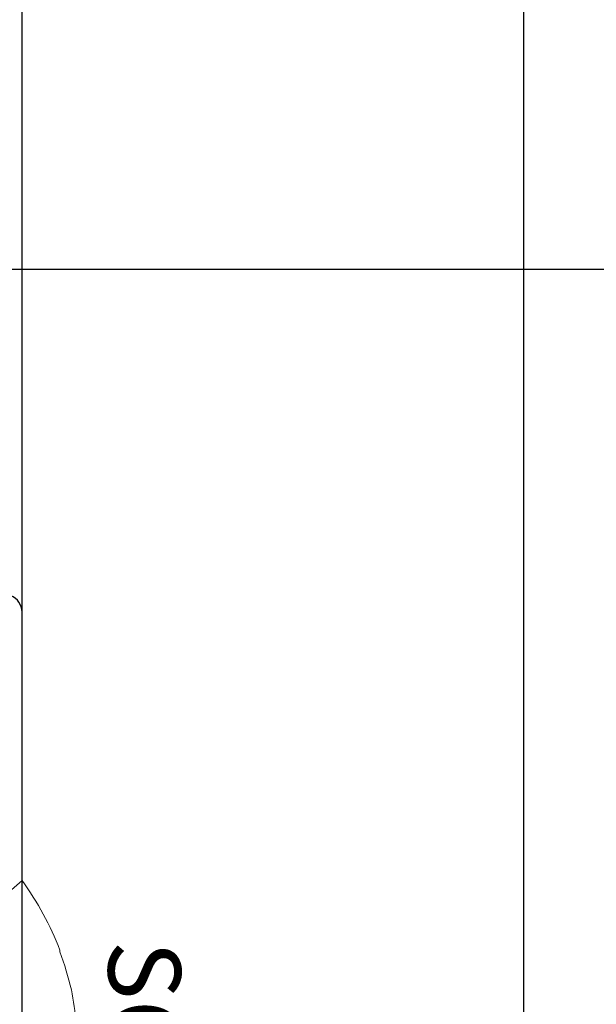
# Model space of a CAD drawing. Units: inches. Extents: x 0 to 25, y 0 to 32.5.
# Drawn here: x 22.3 to 22.8, y 8.8 to 9.7 of the extents above; entities that cross this region are included whole.
import ezdxf

# ---------------------------------------------------------------- set-up
doc = ezdxf.new("R2010")
doc.units = ezdxf.units.IN
doc.header["$MEASUREMENT"] = 0
doc.linetypes.add('SLD-Solid', pattern=[0])
doc.layers.add('WINTECH_DESIGN', color=3, linetype='Continuous', lineweight=25)
doc.styles.get("Standard").update_dxf_attribs({"font": 'arial.ttf'})
doc.styles.add('WinTech', font='technic_.ttf')
doc.dimstyles.new('WINTECH_BASIC', dxfattribs={"dimtxt": 0.125, "dimasz": 0.125, "dimexe": 0.125, "dimexo": 0.0625, "dimgap": 0.09, "dimtad": 0, "dimdec": 3, "dimzin": 4, "dimdsep": 46, "dimtxsty": 'WinTech', "dimblk": 'OBLIQUE', "dimcen": 0.125, "dimclrd": 5, "dimclre": 5, "dimclrt": 30, "dimazin": 0, "dimtfac": 1, "dimtdec": 3, "dimtofl": 0, "dimtmove": 0, "dimatfit": 3, "dimfxl": 0, "dimtolj": 1, "dimtzin": 0, "dimarcsym": 0})

# ---------------------------------------------------------------- blocks, each defined once
blk = doc.blocks.new('E650')
at = {"layer": 'WINTECH_DESIGN', "color": 7, "linetype": 'Continuous'}
blk.add_lwpolyline([(0.1, 0.03), (0.1, 1.1395, 0.315299), (0.09013, 1.15359)], format="xyb", dxfattribs=at)
at = {"layer": 'WINTECH_DESIGN', "color": 6}
blk.add_attdef('E650', (-0.36197, 0.89302), '', height=0.063, dxfattribs=at)
blk = doc.blocks.new('SO19')
at = {"layer": 'WINTECH_DESIGN', "color": 0, "linetype": 'SLD-Solid', "lineweight": 15}
for p, q in [((0.10133, 0.06791), (0, 0.156)), ((0, 0.156), (0, -0.156)), ((-0.03283, 0.09568), (-0.03283, 0.09404))]:
    blk.add_line(p, q, dxfattribs=at)
for centre, radius, start, end in [((0.21482, 0), 0.26549, 144.01382, 158.87577), ((0.21743, 0.0002), 0.26727, 159.44576, 166.83484), ((0.17747, 0.01642), 0.22477, 168.54123, 175.98799)]:
    blk.add_arc(centre, radius, start, end, dxfattribs=at)
at = {"layer": 'WINTECH_DESIGN', "color": 6}
blk.add_attdef('SO19', (-0.07494, -0.12137), '', height=0.063, rotation=90, dxfattribs=at)
blk = doc.blocks.new('_Oblique')
at = {"color": 0, "linetype": 'ByBlock', "lineweight": -2}
blk.add_line((-0.5, -0.5), (0.5, 0.5), dxfattribs=at)
blk = doc.blocks.new('*D96')
at = {"layer": 'Defpoints', "color": 0}
for p in [(1.72304, 2.55), (1.9822, 2.55), (0.8402, 1.425)]:
    blk.add_point(p, dxfattribs=at)
at = {"layer": 'WINTECH_DESIGN', "color": 5, "linetype": 'ByBlock', "lineweight": -2}
for p, q in [((1.9822, 2.55), (1.9822, 2.39612)), ((1.9822, 1.425), (1.9822, 1.57888)), ((0.9027, 1.425), (2.1072, 1.425))]:
    blk.add_line(p, q, dxfattribs=at)
at = {"layer": 'WINTECH_DESIGN', "color": 5, "lineweight": -2, "xscale": 0.125, "yscale": 0.125, "zscale": 0.125, "rotation": 270}
blk.add_blockref('_Oblique', (1.9822, 1.425), dxfattribs=at)
at = {"layer": 'WINTECH_DESIGN', "color": 30, "insert": (1.9822, 1.9875), "char_height": 0.125, "attachment_point": 5, "rotation": 90, "style": 'WinTech'}
blk.add_mtext('\\A1;VP SIZE', dxfattribs=at)
blk = doc.blocks.new('_None')
blk = doc.blocks.new('*D97')
at = {"layer": 'Defpoints', "color": 0}
for p in [(0.8402, 1.425), (1.1072, 0.4875), (1.9822, 0.4875)]:
    blk.add_point(p, dxfattribs=at)
at = {"layer": 'WINTECH_DESIGN', "color": 5, "linetype": 'ByBlock', "lineweight": -2}
for p, q in [((0.9027, 1.425), (2.1072, 1.425)), ((1.9822, 1.425), (1.9822, 1.21831)), ((1.9822, 0.4875), (1.9822, 0.69419)), ((1.1697, 0.4875), (2.1072, 0.4875))]:
    blk.add_line(p, q, dxfattribs=at)
at = {"layer": 'WINTECH_DESIGN', "color": 5, "lineweight": -2, "xscale": 0.125, "yscale": 0.125, "zscale": 0.125}
for p, rotation in [((1.9822, 1.425), 90), ((1.9822, 0.4875), 270)]:
    blk.add_blockref('_Oblique', p, dxfattribs=dict(at, rotation=rotation))
at = {"layer": 'WINTECH_DESIGN', "color": 30, "insert": (1.9822, 0.95625), "char_height": 0.125, "attachment_point": 5, "rotation": 90, "style": 'WinTech'}
blk.add_mtext('\\A1;.938', dxfattribs=at)
blk = doc.blocks.new('VP_1.0_BTM')
at = {"layer": 'WINTECH_DESIGN', "color": 7}
blk.add_line((1.1072, 1.127), (1.1072, 2.55), dxfattribs=at)
at = {"layer": 'WINTECH_DESIGN'}
blk.add_blockref('E650', (1.0072, -0.0125), dxfattribs=at)
at = {"layer": 'WINTECH_DESIGN', "color": 7}
ref = blk.add_blockref('SO19', (1.1072, 0.7375), dxfattribs=dict(at, xscale=-1))
ref.add_attrib('SO19', 'SO19', (1.18214, 0.84127), dxfattribs={"color": 6, "height": 0.063, "rotation": 270})
at = {"layer": 'WINTECH_DESIGN'}
dim = blk.add_linear_dim(base=(1.9822, 2.55), p1=(0.8402, 1.425), p2=(1.72304, 2.55), angle=270, text='VP SIZE', dimstyle='WINTECH_BASIC', override={"dimpost": '', "dimblk1": 'Oblique', "dimblk2": 'None', "dimsah": 1, "dimse2": 1, "dimarcsym": 1}, dxfattribs=at)
dim.commit()
dim.dimension.update_dxf_attribs({"geometry": '*D96', "text_midpoint": (1.9822, 1.9875)})
dim = blk.add_linear_dim(base=(1.9822, 0.4875), p1=(0.8402, 1.425), p2=(1.1072, 0.4875), angle=270, dimstyle='WINTECH_BASIC', override={"dimarcsym": 1}, dxfattribs=at)
dim.commit()
dim.dimension.update_dxf_attribs({"geometry": '*D97', "text_midpoint": (1.9822, 0.95625)})
blk = doc.blocks.new('AD1100_NEG_VPBTM')
at = {"layer": 'WINTECH_DESIGN', "color": 7}
blk.add_line((1.54304, -1.0125), (1.54304, 2.55), dxfattribs=at)
at = {"layer": 'WINTECH_DESIGN'}
blk.add_blockref('VP_1.0_BTM', (0, 0), dxfattribs=at)

msp = doc.modelspace()

# ---------------------------------------------------------------- block references
at = {"layer": 'WINTECH_DESIGN'}
msp.add_blockref('AD1100_NEG_VPBTM', (21.16552, 8.03735), dxfattribs=at)

doc.saveas('drawing.dxf')
